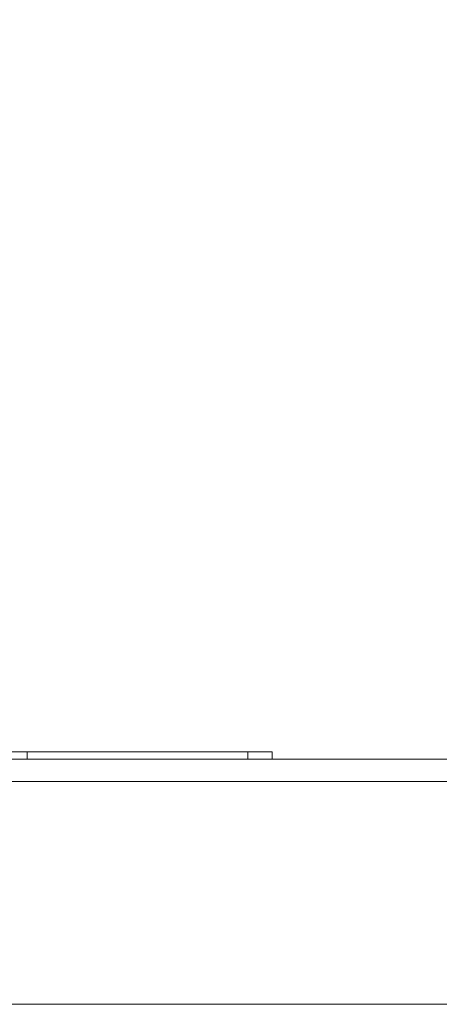
# Model space of a CAD drawing. Units: inches. Extents: x -406 to -13, y -66 to 175.
# Drawn here: x -132 to -130, y 38 to 42 of the extents above; entities that cross this region are included whole.
import ezdxf

# ---------------------------------------------------------------- set-up
doc = ezdxf.new("R2010")
doc.units = ezdxf.units.IN
doc.header["$LTSCALE"] = 4
doc.header["$MEASUREMENT"] = 0
doc.layers.get('0').update_dxf_attribs({"lineweight": 18})
doc.layers.add('Visible Narrow (ANSI)', color=7, linetype='Continuous', lineweight=18)
doc.dimstyles.new('a', dxfattribs={"dimtxt": 3, "dimasz": 3, "dimexe": 3, "dimexo": 1.5, "dimgap": 1.5, "dimtad": 0, "dimtih": 1, "dimtoh": 1, "dimdec": 4, "dimzin": 7, "dimdsep": 46, "dimtxsty": 'Standard', "dimcen": 0, "dimclrd": 2, "dimclre": 2, "dimclrt": 2, "dimadec": 0, "dimazin": 2, "dimtp": 0.1, "dimtm": 0.1, "dimtfac": 0.71, "dimtdec": 4, "dimtofl": 0, "dimtmove": 0, "dimatfit": 3, "dimfxl": 1, "dimtolj": 1, "dimtzin": 7, "dimlwd": -1, "dimlwe": -1, "dimarcsym": 1})

# ---------------------------------------------------------------- blocks, each defined once
blk = doc.blocks.new('*D7')
at = {"layer": 'Defpoints', "color": 0, "transparency": 16777216}
for p in [(-103.4388, 58.875), (-103.4388, 38.7379), (-169.7992, 17.1602)]:
    blk.add_point(p, dxfattribs=at)
at = {"layer": 'Visible Narrow (ANSI)', "color": 2, "linetype": 'ByBlock', "transparency": 16777216}
for p, q in [((-169.7992, 18.6602), (-169.7992, 61.875)), ((-103.4388, 40.2379), (-103.4388, 61.875)), ((-166.7992, 58.875), (-138.8333, 58.875)), ((-106.4388, 58.875), (-134.4047, 58.875))]:
    blk.add_line(p, q, dxfattribs=at)
at = {"layer": 'Visible Narrow (ANSI)', "color": 2, "transparency": 16777216}
for points in [[(-166.7992, 59.375), (-166.7992, 58.375), (-169.7992, 58.875)], [(-106.4388, 59.375), (-106.4388, 58.375), (-103.4388, 58.875)]]:
    blk.add_solid(points, dxfattribs=at)
at = {"layer": 'Visible Narrow (ANSI)', "color": 2, "transparency": 16777216, "insert": (-136.619, 58.875), "char_height": 3, "attachment_point": 5}
blk.add_mtext('\\A1;J', dxfattribs=at)
blk = doc.blocks.new('A$C23330A36')
at = {"layer": 'Visible Narrow (ANSI)'}
for p, q in [((43.472, 85.2341), (43.372, 85.2341)), ((43.472, 85.2042), (43.472, 85.2341)), ((43.472, 85.2341), (44.372, 85.2341)), ((44.372, 85.2341), (44.372, 85.2042)), ((44.472, 85.2341), (44.372, 85.2341)), ((44.472, 85.2042), (44.472, 85.2341)), ((41.972, 85.2042), (71.972, 85.2042)), ((41.972, 85.1131), (72.063, 85.1131)), ((41.972, 84.2042), (72.063, 84.2042))]:
    blk.add_line(p, q, dxfattribs=at)

msp = doc.modelspace()

# ---------------------------------------------------------------- block references
msp.add_blockref('A$C23330A36', (-175.50182, -46.37523))

# ---------------------------------------------------------------- dimensions: what is measured, and where the dimension line sits
at = {"layer": 'Visible Narrow (ANSI)'}
dim = msp.add_linear_dim(base=(-103.43881, 58.875), p1=(-169.79917, 17.16019), p2=(-103.43881, 38.73791), text='J', dimstyle='a', dxfattribs=at)
dim.commit()
dim.dimension.update_dxf_attribs({"geometry": '*D7', "text_midpoint": (-136.61899, 58.875), "dimtype": 160})

doc.saveas('drawing.dxf')
